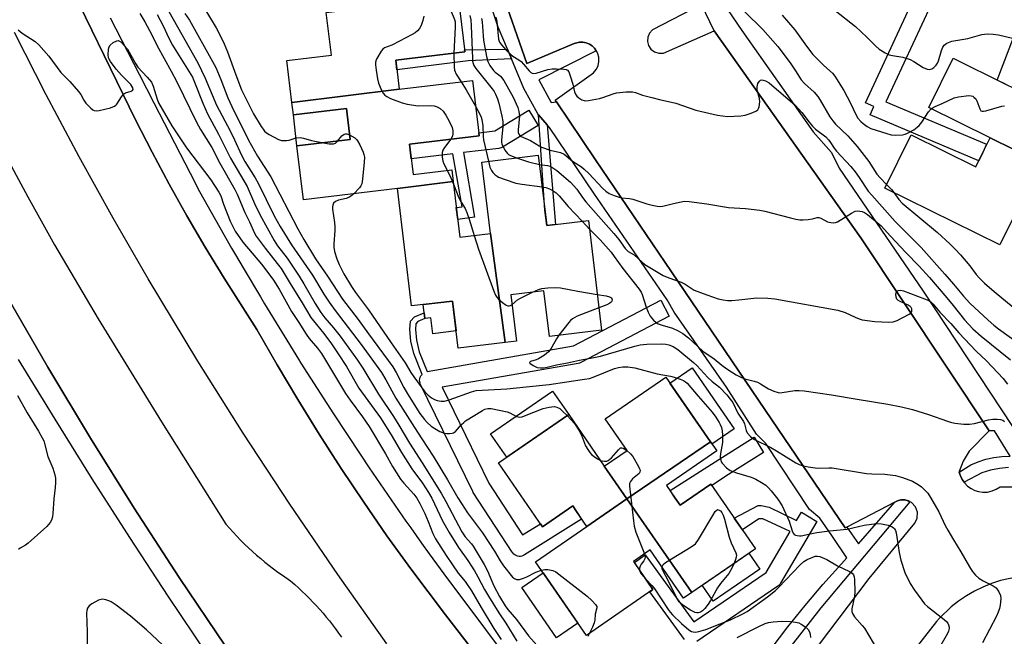
# Model space of a CAD drawing. Units: inches. Extents: x 1255766 to 1261766, y 537453 to 541453.
# Drawn here: x 1260063 to 1260390, y 538403 to 538608 of the extents above; entities that cross this region are included whole.
import ezdxf

# ---------------------------------------------------------------- set-up
doc = ezdxf.new("R2010")
doc.units = ezdxf.units.IN
doc.header["$MEASUREMENT"] = 0
for name, color, linetype in [('BLDG-Footprint', 5, 'Continuous'), ('CULTRL-Pad', 6, 'Continuous'), ('TRANS-Non Street Sidewalk', 7, 'Continuous'), ('TRANS-Parking Lot', 4, 'Continuous'), ('TRANS-Road', 130, 'Continuous'), ('TRANS-Street Sidewalk', 7, 'Continuous'), ('Undefined', 1, 'Continuous')]:
    doc.layers.add(name, color=color, linetype=linetype)

msp = doc.modelspace()

# ---------------------------------------------------------------- linework, layer by layer
at = {"layer": 'BLDG-Footprint'}
for points, elevation in [([(1260188.9, 538584.61), (1260153.19, 538580.16), (1260151.5, 538594.22), (1260166.33, 538596), (1260164.64, 538610.09), (1260208.53, 538615.36), (1260210.72, 538597.08), (1260187.74, 538594.32)], 472.23), ([(1260417.73, 538552.43), (1260385.38, 538568.42), (1260364.95, 538578.54), (1260373.07, 538594.94), (1260390.45, 538586.33), (1260393.22, 538584.96), (1260399.18, 538596.99), (1260431.81, 538580.83), (1260423.33, 538563.71), (1260408.05, 538571.28), (1260403.44, 538561.97), (1260418.71, 538554.41)], 459.92), ([(1260206.83, 538553.87), (1260188.29, 538551.54), (1260157.05, 538547.79), (1260154.89, 538565.75), (1260172.57, 538567.88), (1260171.33, 538578.2), (1260153.68, 538576.09), (1260153.19, 538580.16), (1260188.9, 538584.61), (1260213.22, 538587.53), (1260215.43, 538569.15), (1260192.32, 538566.38), (1260192.55, 538564.44), (1260193.53, 538556.28), (1260206.36, 538557.82)], 473.03), ([(1260385.38, 538568.42), (1260417.73, 538552.43), (1260410.32, 538537.47), (1260394.73, 538545.2), (1260388.59, 538532.8), (1260350.33, 538551.74), (1260359.09, 538569.42), (1260380.6, 538558.76), (1260382.97, 538563.54)], 461.43), ([(1260224.16, 538500.35), (1260219.25, 538536.63), (1260216.39, 538560.39), (1260235.12, 538562.64), (1260237.92, 538539.27), (1260251.79, 538540.94), (1260256.18, 538504.43), (1260238.85, 538502.35), (1260237.03, 538517.54), (1260225.99, 538516.22), (1260227.84, 538500.79)], 471.68), ([(1260219.25, 538536.63), (1260224.16, 538500.35), (1260208.52, 538498.47), (1260206.64, 538514.14), (1260192.98, 538512.5), (1260188.29, 538551.54), (1260206.83, 538553.87), (1260209.05, 538535.41)], 472.97), ([(1260292.37, 538467.28), (1260264.63, 538448.28), (1260257.08, 538459.2), (1260264.64, 538464.41), (1260257.41, 538474.9), (1260277.56, 538488.78)], 475.3), ([(1260257.08, 538459.2), (1260264.63, 538448.28), (1260251.28, 538439.14), (1260247.87, 538444.1), (1260246.59, 538445.96), (1260236.52, 538439.03), (1260221.88, 538460.28), (1260245.25, 538476.37)], 476.85), ([(1260286.17, 538417.15), (1260264.63, 538448.28), (1260292.37, 538467.28), (1260294.45, 538464.27), (1260277.76, 538452.78), (1260280.67, 538448.56), (1260282.28, 538446.21), (1260292.5, 538453.25), (1260307.32, 538431.73)], 475.54), ([(1260286.17, 538417.15), (1260283.45, 538415.28), (1260272.36, 538431.37), (1260266.78, 538427.52), (1260273.24, 538418.14), (1260251.11, 538402.89), (1260234.24, 538427.4), (1260251.28, 538439.14), (1260264.63, 538448.28)], 477.34)]:
    msp.add_lwpolyline(points, close=True, dxfattribs=dict(at, elevation=elevation))
at = {"layer": 'CULTRL-Pad'}
for points in [[(1260172.57, 538567.88), (1260154.89, 538565.75), (1260153.68, 538576.09), (1260171.33, 538578.2)], [(1260206.64, 538514.14), (1260207.83, 538504.22), (1260200.03, 538503.28), (1260199.4, 538508.53), (1260197.41, 538508.29), (1260197.17, 538510.25), (1260196.85, 538512.96)], [(1260300.32, 538471.67), (1260292.88, 538466.54), (1260292.37, 538467.28), (1260278.9, 538486.84), (1260286.34, 538491.96)], [(1260245.25, 538476.37), (1260224.63, 538462.17), (1260219.25, 538469.96), (1260239.88, 538484.17)], [(1260308.81, 538424.95), (1260293.31, 538414.27), (1260289.67, 538419.56), (1260305.17, 538430.24)], [(1260248.29, 538406.99), (1260241.15, 538402.08), (1260229.64, 538418.79), (1260236.78, 538423.71)]]:
    msp.add_lwpolyline(points, close=True, dxfattribs=at)
at = {"layer": 'TRANS-Non Street Sidewalk'}
for points in [[(1260226.18, 538594.71), (1260211.84, 538594.02), (1260188.12, 538591.09), (1260187.74, 538594.32), (1260210.72, 538597.08), (1260210.64, 538597.76), (1260224.85, 538597.89)], [(1260210.31, 538563.53), (1260213.89, 538542.07), (1260208.35, 538541.23), (1260207.87, 538545.22), (1260209.83, 538545.5), (1260206.75, 538563.1), (1260192.91, 538561.46), (1260192.55, 538564.44), (1260192.33, 538566.38), (1260215.43, 538569.15), (1260215.31, 538570.16), (1260220.65, 538570.79), (1260231.94, 538577.65), (1260235.05, 538572.53), (1260223.21, 538565.33), (1260222.77, 538565.11), (1260222.3, 538564.96), (1260222, 538564.91)], [(1260238.13, 538572.74), (1260240.84, 538539.62), (1260237.92, 538539.27), (1260237.32, 538544.34), (1260235.22, 538576.15)], [(1260248.37, 538493.38), (1260203.12, 538485.44), (1260218.65, 538453.57), (1260229.9, 538436.3), (1260235.83, 538440.04), (1260236.52, 538439.03), (1260246.59, 538445.96), (1260247.87, 538444.1), (1260249.47, 538441.56), (1260230.6, 538429.64), (1260230.17, 538429.42), (1260229.71, 538429.26), (1260229.22, 538429.19), (1260228.73, 538429.19), (1260228.25, 538429.28), (1260227.79, 538429.44), (1260227.36, 538429.67), (1260226.97, 538429.97), (1260226.64, 538430.33), (1260226.49, 538430.54), (1260213.52, 538450.45), (1260213.43, 538450.59), (1260213.34, 538450.77), (1260195.98, 538486.39), (1260195.81, 538486.84), (1260195.71, 538487.32), (1260195.68, 538487.81), (1260195.74, 538488.3), (1260195.88, 538488.77), (1260196.09, 538489.21), (1260196.37, 538489.61), (1260196.5, 538489.74), (1260193.73, 538496.66), (1260192.78, 538500.81), (1260192.36, 538504.65), (1260192.62, 538507.4), (1260194.02, 538508.85), (1260197.17, 538510.25), (1260197.41, 538508.29), (1260195.12, 538507.28), (1260194.43, 538506.56), (1260194.25, 538504.67), (1260194.64, 538501.12), (1260195.54, 538497.22), (1260198.16, 538490.66), (1260246.87, 538499.21), (1260275.87, 538514.43), (1260278.66, 538509.12), (1260249.24, 538493.68), (1260248.88, 538493.52)]]:
    msp.add_lwpolyline(points, close=True, dxfattribs=at)
msp.add_lwpolyline([(1260283.73, 538401.52), (1260272.17, 538417.4), (1260273.24, 538418.14), (1260267.07, 538427.11), (1260270.63, 538429.71), (1260286.86, 538407.41), (1260310.86, 538423.86), (1260318.87, 538437.49), (1260309.78, 538441.71), (1260308.42, 538441.72), (1260303.01, 538437.99), (1260300.31, 538441.91), (1260308.22, 538446.08), (1260309.29, 538446.07), (1260311.86, 538445.58), (1260321, 538441.12), (1260322.61, 538443.86), (1260327.79, 538440.82), (1260315.7, 538420.24), (1260315.41, 538419.84), (1260315.07, 538419.49), (1260314.81, 538419.29), (1260287.85, 538400.81)], dxfattribs=at)
at = {"layer": 'TRANS-Parking Lot'}
for points in [[(1260294.67, 538354.94, 0), (1260345.2, 538421.77, 0), (1260360.35, 538440.24, 0), (1260361.12, 538441.95, 0), (1260361.19, 538443.9, 0), (1260360.53, 538445.66, 0), (1260359.2, 538447.08, 0), (1260358.69, 538447.35, 0), (1260358.15, 538447.65, 0), (1260356.99, 538447.95, 0), (1260355.71, 538447.95, 0), (1260354.55, 538447.65, 0), (1260353.73, 538447.22, 0), (1260337.73, 538438.93, 0), (1260337.15, 538438.63, 0), (1260312.81, 538474.56, 0), (1260279.42, 538523.85, 0), (1260254.21, 538561.08, 0), (1260241.14, 538580.37, 0), (1260240.71, 538581, 0), (1260253.52, 538590.03, 0), (1260254.42, 538591.18, 0), (1260254.99, 538592.42, 0), (1260255.28, 538593.85, 0), (1260255.21, 538595.32, 0), (1260254.91, 538596.42, 0), (1260254.45, 538597.36, 0), (1260254.42, 538597.41, 0), (1260253.77, 538598.29, 0), (1260253.01, 538599.01, 0), (1260252.14, 538599.59, 0), (1260251.07, 538600.03, 0), (1260249.95, 538600.26, 0), (1260248.8, 538600.28, 0), (1260247.07, 538599.87, 0), (1260231.36, 538593.17, 0), (1260213.4, 538644.72, 0)], [(1260289.37, 538612.79, 0), (1260273.06, 538604.33, 0), (1260272.09, 538603.27, 0), (1260271.52, 538601.95, 0), (1260271.41, 538600.52, 0), (1260271.77, 538599.12, 0), (1260272.56, 538597.92, 0), (1260273.78, 538597.01, 0), (1260275.23, 538596.57, 0), (1260276.74, 538596.65, 0), (1260293.57, 538604.07, 0), (1260342.37, 538535.16, 0), (1260385.09, 538470.94, 0), (1260378.37, 538464.14, 0), (1260376.39, 538460.89, 0), (1260375.08, 538457.38, 0), (1260375.14, 538457.18, 0), (1260375.42, 538456.22, 0), (1260375.49, 538455.96, 0), (1260376.07, 538454.75, 0), (1260376.7, 538453.86, 0), (1260376.92, 538453.54, 0), (1260377.86, 538452.59, 0), (1260379.06, 538451.72, 0), (1260380.26, 538451.13, 0), (1260381.53, 538450.73, 0), (1260383, 538450.53, 0), (1260384.48, 538450.58, 0), (1260386.08, 538450.94, 0), (1260387.44, 538451.52, 0), (1260388.69, 538452.34, 0), (1260396.16, 538452.32, 0)], [(1260469.81, 538401.48, 0), (1260456.42, 538404.88, 0), (1260447.6, 538407.53, 0), (1260434.55, 538412.08, 0), (1260421.76, 538417.31, 0), (1260413.39, 538421.17, 0), (1260411.89, 538421.57, 0), (1260406.53, 538422.55, 0), (1260403.43, 538422.82, 0), (1260400.32, 538422.87, 0), (1260397.22, 538422.7, 0), (1260394.13, 538422.31, 0), (1260388.82, 538421.13, 0), (1260385.86, 538420.16, 0), (1260382.98, 538418.99, 0), (1260380.18, 538417.62, 0), (1260377.49, 538416.06, 0), (1260374.92, 538414.32, 0), (1260372.47, 538412.39, 0), (1260368.53, 538408.64, 0), (1260367.5, 538407.5, 0), (1260311.46, 538335.8, 0)]]:
    msp.add_polyline3d(points, dxfattribs=at)
at = {"layer": 'TRANS-Road'}
for points in [[(1260047.8, 538686.87), (1260067.93, 538642.88), (1260101.16, 538574.4), (1260106.69, 538563.67), (1260112.4, 538553.04), (1260118.3, 538542.51), (1260124.38, 538532.09), (1260130.64, 538521.77), (1260141.54, 538504.71), (1260148.25, 538492.96), (1260155.16, 538481.33), (1260162.27, 538469.82), (1260169.59, 538458.43), (1260177.1, 538447.18), (1260184.81, 538436.06), (1260192.71, 538425.07), (1260204.25, 538409.71), (1260246.19, 538355.5)], [(1260184.81, 538400.04), (1260168.47, 538423.14), (1260152.55, 538446.52), (1260137.03, 538470.17), (1260121.93, 538494.09), (1260105.37, 538521.5), (1260093.72, 538541.72), (1260082.42, 538562.13), (1260071.48, 538582.73), (1260060.9, 538603.52)], [(1260056.76, 538564.87), (1260065.38, 538548.8), (1260074.27, 538532.89), (1260088.82, 538508.17), (1260109.87, 538473.95), (1260131.2, 538439.89), (1260132.4, 538438.53), (1260133.63, 538437.19), (1260134.88, 538435.87), (1260136.15, 538434.57), (1260137.44, 538433.29), (1260138.76, 538432.04), (1260140.1, 538430.81), (1260141.45, 538429.61), (1260142.84, 538428.42), (1260144.24, 538427.26), (1260145.66, 538426.13), (1260147.09, 538425.02), (1260148.56, 538423.94), (1260150.03, 538422.88), (1260152.76, 538421.03), (1260154.2, 538419.79), (1260155.44, 538418.67), (1260156.66, 538417.53), (1260157.86, 538416.37), (1260159.05, 538415.19), (1260160.21, 538413.99), (1260161.35, 538412.77), (1260162.47, 538411.53), (1260163.6, 538410.28), (1260163.9, 538409.87), (1260164.58, 538408.94), (1260165.7, 538407.69), (1260166.73, 538406.37), (1260167.74, 538405.03), (1260168.72, 538403.68), (1260169.68, 538402.32)], [(1260131.1, 538399.32), (1260115.73, 538422.13), (1260100.76, 538445.21), (1260086.19, 538468.54), (1260072.04, 538492.12), (1260058.3, 538515.95)]]:
    msp.add_lwpolyline(points, dxfattribs=at)
at = {"layer": 'TRANS-Street Sidewalk'}
for points in [[(1260213.09, 538829.96), (1260231.26, 538781.62), (1260246.42, 538741.92), (1260247.89, 538738.47), (1260259.37, 538708.5), (1260283.55, 538645.34), (1260294.95, 538615.85), (1260302.83, 538604.2), (1260326.49, 538570.43), (1260332.66, 538563.57), (1260335.19, 538558.34), (1260363.13, 538517.37), (1260400.16, 538461.32)], [(1260391.44, 538458.76), (1260388.47, 538458.45), (1260385.54, 538457.87), (1260382.67, 538457.03), (1260376.7, 538453.86), (1260376.07, 538454.75), (1260375.49, 538455.96), (1260375.42, 538456.22), (1260375.14, 538457.18), (1260378.99, 538459.6), (1260381.45, 538460.69), (1260384.01, 538461.53), (1260386.64, 538462.12), (1260389.32, 538462.45), (1260392.01, 538462.52), (1260386.87, 538470.91), (1260385.09, 538470.94), (1260342.37, 538535.16), (1260293.57, 538604.07), (1260289.37, 538612.79), (1260289.42, 538612.82), (1260258.07, 538692.77), (1260207.93, 538826.45)], [(1260058.3, 538515.95), (1260072.04, 538492.12), (1260086.19, 538468.54), (1260100.76, 538445.21), (1260115.73, 538422.13), (1260131.1, 538399.32)], [(1260125.07, 538396.6), (1260112.1, 538415.94), (1260099.34, 538435.42), (1260086.79, 538455.03), (1260074.45, 538474.78), (1260062.33, 538494.66)]]:
    msp.add_lwpolyline(points, dxfattribs=at)
msp.add_lwpolyline([(1260298.35, 538456.39), (1260292.8, 538452.81), (1260292.5, 538453.25), (1260282.28, 538446.21), (1260280.67, 538448.56), (1260279.04, 538451.08), (1260295.12, 538461.44), (1260306.88, 538468.8), (1260310.06, 538463.72)], close=True, dxfattribs=at)
for points in [[(1260246.19, 538355.5, 0), (1260204.25, 538409.71, 0), (1260192.71, 538425.07, 0), (1260184.81, 538436.06, 0), (1260177.1, 538447.18, 0), (1260169.59, 538458.43, 0), (1260162.27, 538469.82, 0), (1260155.16, 538481.33, 0), (1260148.25, 538492.96, 0), (1260141.54, 538504.71, 0), (1260130.64, 538521.77, 0), (1260124.38, 538532.09, 0), (1260118.3, 538542.51, 0), (1260112.4, 538553.04, 0), (1260106.69, 538563.67, 0), (1260101.16, 538574.4, 0), (1260067.93, 538642.88, 0), (1260047.8, 538686.87, 0)], [(1260213.4, 538644.72, 0), (1260231.36, 538593.17, 0), (1260247.07, 538599.87, 0), (1260248.8, 538600.28, 0), (1260249.95, 538600.26, 0), (1260251.07, 538600.03, 0), (1260252.14, 538599.59, 0), (1260253.01, 538599.01, 0), (1260253.77, 538598.29, 0), (1260254.42, 538597.41, 0), (1260235.29, 538587.78, 0), (1260239.4, 538580.24, 0), (1260241.14, 538580.37, 0), (1260254.21, 538561.08, 0), (1260279.42, 538523.85, 0), (1260312.81, 538474.56, 0), (1260337.15, 538438.63, 0), (1260337.73, 538438.93, 0), (1260341.66, 538433.33, 0), (1260353.73, 538447.22, 0), (1260354.55, 538447.65, 0), (1260355.71, 538447.95, 0), (1260356.99, 538447.95, 0), (1260358.15, 538447.65, 0), (1260358.69, 538447.35, 0), (1260329.14, 538412.08, 0), (1260288.43, 538359.88, 0)], [(1260312.53, 538398.4, 0), (1260318.1, 538405.71, 0), (1260323.85, 538412.86, 0), (1260329.79, 538419.86, 0), (1260335.91, 538426.7, 0), (1260337.76, 538428.67, 0), (1260332.7, 538436.15, 0), (1260328.8, 538441.9, 0), (1260325.37, 538444.82, 0), (1260310.8, 538466.76, 0), (1260307.72, 538469.84, 0), (1260297.77, 538485.44, 0), (1260280.29, 538510.47, 0), (1260277.98, 538514.59, 0), (1260253.63, 538550.07, 0), (1260238.89, 538571.84, 0), (1260238.13, 538572.74, 0), (1260235.22, 538576.15, 0), (1260234.95, 538576.47, 0), (1260230.32, 538584.87, 0), (1260226.18, 538594.71, 0), (1260224.85, 538597.89, 0), (1260221.75, 538605.27, 0), (1260212.66, 538632.52, 0)], [(1260368.62, 538619.08, 0), (1260350.73, 538580.44, 0), (1260384.14, 538566.3, 0), (1260382.97, 538563.54, 0), (1260381.63, 538560.84, 0), (1260345.53, 538576.12, 0), (1260346.7, 538578.88, 0), (1260343.98, 538580.14, 0), (1260364.48, 538624.41, 0)], [(1260092.74, 538608.38, 0), (1260102.37, 538589.68, 0), (1260107.32, 538580.05, 0), (1260119.35, 538556.66, 0), (1260122.49, 538550.54, 0), (1260133.13, 538531.78, 0), (1260134.16, 538530.05, 0), (1260137.34, 538524.65, 0), (1260142.74, 538515.51, 0), (1260144.09, 538513.2, 0), (1260155.38, 538494.81, 0), (1260156.21, 538493.52, 0), (1260164.8, 538480.05, 0), (1260166.98, 538476.63, 0), (1260175.89, 538463.2, 0), (1260178.9, 538458.65, 0), (1260191.13, 538440.89, 0), (1260192.74, 538438.64, 0), (1260196.32, 538433.63, 0), (1260198.88, 538430.05, 0), (1260203.67, 538423.34, 0), (1260217.54, 538404.85, 0), (1260225.01, 538394.89, 0)], [(1260390.45, 538586.33, 0), (1260387.75, 538587.67, 0), (1260395.17, 538607.02, 0)]]:
    msp.add_polyline3d(points, dxfattribs=at)
at = {"layer": 'Undefined'}
msp.add_line((1260249.67, 538540.68, 470), (1260252.14, 538538.07, 470), dxfattribs=at)
for points, elevation in [([(1260122.93, 538613.52), (1260128, 538605), (1260129.12, 538602.93), (1260130.67, 538599.69), (1260131.81, 538597.03), (1260134.55, 538589.36), (1260136.46, 538584.37), (1260140.38, 538576.42), (1260142.93, 538572.21), (1260143.59, 538571.28), (1260144.13, 538570.67), (1260144.74, 538570.14), (1260145.69, 538569.51), (1260148.72, 538567.88), (1260149.79, 538567.58), (1260151.45, 538567.52), (1260152.29, 538567.69), (1260154.64, 538568.45), (1260155.96, 538568.52), (1260157.02, 538568.35), (1260159.71, 538567.6), (1260163.67, 538566.81)], 474), ([(1260204.28, 538614.85), (1260206.84, 538608.97), (1260207.25, 538607.86), (1260207.44, 538607.02), (1260207.49, 538605.3), (1260207.04, 538596.63)], 470), ([(1260102.66, 538609.86), (1260104.29, 538607.08), (1260106.62, 538602.68), (1260108.42, 538599.04), (1260113.08, 538590.58), (1260114.94, 538587.04), (1260121.46, 538573.71), (1260122.85, 538571.26), (1260126.59, 538565.25), (1260129.27, 538559.96), (1260134.26, 538551.26), (1260135.01, 538549.68), (1260137.55, 538543.6), (1260139.1, 538540.48), (1260140.76, 538536.72), (1260141.36, 538535.76), (1260144.28, 538531.7), (1260148.33, 538526.67), (1260149.58, 538524.99), (1260152.62, 538519.92), (1260156.65, 538513.51), (1260159.49, 538508.66), (1260160.34, 538507.53), (1260163.87, 538503.34), (1260166.32, 538499.95), (1260168.63, 538496.54), (1260171.32, 538492.37), (1260175.49, 538485.18), (1260182.68, 538475.27), (1260186.2, 538469.61), (1260189.67, 538463.75), (1260193.09, 538458.36), (1260196.59, 538453.51), (1260198.66, 538450.4), (1260199.72, 538448.54), (1260203.31, 538441.05), (1260205.47, 538437.09), (1260208.57, 538432.08), (1260211.66, 538427.83), (1260213.93, 538424.36), (1260215.08, 538422.42), (1260217.26, 538418.2), (1260218.56, 538415.95), (1260221.96, 538410.41), (1260224.33, 538406.95), (1260227.95, 538400.93)], 482), ([(1260108.37, 538609.49), (1260110.44, 538605.76), (1260112.23, 538601.65), (1260113.46, 538599.26), (1260120.09, 538588.6), (1260120.83, 538587), (1260123.57, 538580.02), (1260125.14, 538576.39), (1260128.77, 538569.62), (1260132.74, 538561.65), (1260138.33, 538552.27), (1260140.74, 538546.63), (1260142.63, 538542.71), (1260147.28, 538534.31), (1260148.4, 538532.54), (1260151.6, 538528.38), (1260155.62, 538522.36), (1260157.15, 538519.87), (1260160.92, 538513.28), (1260162.81, 538510.31), (1260164.13, 538508.53), (1260167.03, 538505.23), (1260169.21, 538502.48), (1260174.97, 538494.44), (1260176.77, 538491.79), (1260182.02, 538483.2), (1260186.98, 538475.77), (1260188.76, 538472.87), (1260192.27, 538466.83), (1260196.53, 538460.27), (1260202.83, 538450.17), (1260204.37, 538447.45), (1260209.71, 538437.33), (1260210.87, 538435.67), (1260212.9, 538433.3), (1260213.42, 538432.59), (1260217.11, 538426.44), (1260218.21, 538424.41), (1260219.65, 538420.89), (1260220.38, 538419.36), (1260222.23, 538415.88), (1260224.13, 538412.69), (1260225.04, 538411.48), (1260227.85, 538408.15), (1260231.91, 538402.78), (1260235.6, 538398.56)], 480), ([(1260112.28, 538610.44), (1260121.97, 538593.38), (1260124.39, 538588.3), (1260128.07, 538579.34), (1260132.71, 538570.76), (1260134.13, 538567.82), (1260136.39, 538562.71), (1260137.57, 538560.55), (1260140.96, 538555.17), (1260141.99, 538553.38), (1260147.27, 538542.47), (1260149.24, 538538.97), (1260153.05, 538532.85), (1260160.01, 538522.7), (1260163.87, 538516.39), (1260165.63, 538513.71), (1260167.54, 538511.03), (1260176.21, 538499.63), (1260182.96, 538490.41), (1260184.41, 538487.97), (1260187.76, 538481.8), (1260193.94, 538472.05), (1260196.43, 538468.31), (1260200.12, 538462.52), (1260204.96, 538454.69), (1260208.37, 538448.68), (1260209.55, 538446.73), (1260211.57, 538443.72), (1260216.58, 538437), (1260220.55, 538430.88), (1260222.42, 538427.68), (1260223.51, 538426.02), (1260226.56, 538422.31), (1260227.18, 538421.77), (1260227.89, 538421.45), (1260228.39, 538421.44), (1260228.92, 538421.52), (1260230.26, 538421.95), (1260231.33, 538422.43), (1260234.27, 538423.97), (1260236.15, 538424.63)], 478), ([(1260117.63, 538609.77), (1260119.11, 538607.64), (1260126.8, 538593.89), (1260127.85, 538591.86), (1260129.59, 538587.88), (1260131.92, 538581.78), (1260133.17, 538578.9), (1260138.8, 538567.67), (1260141.8, 538562.37), (1260146.18, 538555.48), (1260155.14, 538538.12), (1260157.17, 538534.58), (1260161.02, 538528.2), (1260161.99, 538526.71), (1260165.05, 538522.39), (1260169.99, 538514.78), (1260175.22, 538508.02), (1260178.65, 538503.19), (1260186.77, 538492.2), (1260187.9, 538490.37), (1260190.44, 538485.42), (1260191.65, 538483.23), (1260195.69, 538476.74), (1260197.26, 538474.76), (1260198.2, 538473.7), (1260199.49, 538472.52), (1260200.68, 538471.69), (1260202.41, 538470.68), (1260203.84, 538470.15), (1260204.71, 538470.06), (1260205.59, 538470.08), (1260206.45, 538470.18), (1260206.98, 538470.32), (1260207.63, 538470.74), (1260209.55, 538473.01), (1260210.33, 538473.77), (1260210.96, 538474.25), (1260216.54, 538477.77), (1260217.32, 538478.13), (1260218.36, 538478.37), (1260219.43, 538478.34), (1260224.76, 538477.32), (1260225.7, 538476.97), (1260227.88, 538475.7), (1260228.39, 538475.56), (1260228.93, 538475.53), (1260229.74, 538475.65), (1260230.56, 538475.91), (1260236.8, 538478.35), (1260238.8, 538478.83), (1260240.5, 538479.03), (1260241.29, 538478.87), (1260242.24, 538478.35), (1260243.34, 538477.41), (1260244.75, 538476.03)], 476), ([(1260197.1, 538608.87), (1260196.79, 538607.43), (1260196.14, 538605.85), (1260195.59, 538604.85), (1260194.94, 538604.04), (1260194.16, 538603.37), (1260193.16, 538602.77), (1260188.94, 538600.63), (1260186.44, 538599.25), (1260184.04, 538598.38), (1260183.43, 538597.94), (1260182.92, 538597.3), (1260181.42, 538594.85), (1260181.09, 538594.09), (1260180.98, 538593.55), (1260180.99, 538592.71), (1260181.22, 538590.97), (1260181.68, 538588.07), (1260182.03, 538586.67), (1260182.87, 538584.54), (1260183.54, 538583.3), (1260184.09, 538582.69), (1260184.74, 538582.17), (1260185.99, 538581.49), (1260189.86, 538580.12), (1260191.53, 538579.69), (1260195.15, 538579.14), (1260199.29, 538579.17), (1260200.46, 538579.1), (1260201.53, 538578.79), (1260202.49, 538578.24), (1260203.45, 538577.3), (1260204.44, 538575.99), (1260205.53, 538573.94), (1260206.5, 538571.83), (1260206.75, 538570.78), (1260206.76, 538569.77), (1260206.59, 538569.03), (1260206.04, 538568.03)], 472), ([(1260212.41, 538609.12), (1260212.66, 538607.68), (1260212.8, 538605.7), (1260213.21, 538594.88), (1260213.29, 538594), (1260213.45, 538593.22), (1260213.75, 538592.53), (1260214.4, 538591.54), (1260219.84, 538584.77), (1260220.44, 538583.89), (1260220.94, 538582.93), (1260221.58, 538581.37), (1260222.01, 538579.98), (1260223.01, 538575.62), (1260223.3, 538573.86), (1260223.39, 538572.1), (1260222.85, 538567.79), (1260222.9, 538566.94), (1260223.03, 538566.45), (1260224.05, 538564.33), (1260224.87, 538563.23), (1260225.25, 538562.9), (1260225.89, 538562.51), (1260227.87, 538561.77)], 468), ([(1260220.97, 538608.62), (1260221.3, 538607.2), (1260221.88, 538601.29), (1260222.21, 538600.29), (1260222.88, 538599.35), (1260224.5, 538597.61), (1260225.98, 538596.15), (1260226.68, 538595.64), (1260228.65, 538594.43), (1260229.46, 538593.79), (1260230.24, 538592.96), (1260232.06, 538590.77), (1260232.66, 538590.22), (1260233.11, 538589.98), (1260233.61, 538589.86), (1260234.41, 538589.94), (1260238.28, 538591.14), (1260239.7, 538591.43), (1260241.19, 538591.45), (1260243.58, 538591.33), (1260244.39, 538591.18), (1260244.84, 538590.96), (1260245.28, 538590.37), (1260245.77, 538589.08), (1260246.58, 538586.3), (1260247.16, 538583.72), (1260247.45, 538582.92), (1260247.94, 538582.26), (1260248.61, 538581.72), (1260249.6, 538581.13), (1260250.39, 538580.84), (1260250.93, 538580.79), (1260251.78, 538580.86), (1260255.5, 538581.55), (1260256.63, 538581.89), (1260260, 538583.12), (1260261.14, 538583.41), (1260264.37, 538583.7), (1260266.42, 538583.72), (1260267.44, 538583.49), (1260269.77, 538582.65), (1260272.86, 538581.82), (1260275.39, 538581.18), (1260280.92, 538579.95), (1260287.56, 538577.67), (1260294.74, 538576.01), (1260296.43, 538575.71), (1260298.06, 538575.58), (1260302.51, 538575.71), (1260303.96, 538575.96), (1260305.91, 538576.63), (1260307.5, 538577.31), (1260308.12, 538577.79), (1260308.37, 538578.24), (1260308.54, 538578.76), (1260308.76, 538580.46), (1260308.65, 538581.57), (1260307.96, 538584.26), (1260307.95, 538585.41), (1260308.17, 538586.51), (1260308.7, 538587.31), (1260309.04, 538587.58), (1260309.46, 538587.7), (1260309.93, 538587.66), (1260310.68, 538587.43), (1260311.91, 538586.79), (1260320.55, 538579.34), (1260322.8, 538576.87), (1260325.23, 538573.61), (1260326.33, 538572.34), (1260327.35, 538571.38), (1260330.7, 538568.72), (1260331.63, 538567.82), (1260332.13, 538567.21), (1260333.52, 538565.02), (1260334.3, 538563.98), (1260339.01, 538558.88), (1260340.51, 538557.1), (1260341.82, 538555.28), (1260344.88, 538550.73), (1260346, 538549.34), (1260353.86, 538540.57), (1260362.4, 538531.95), (1260370.36, 538523.11), (1260373.26, 538519.74), (1260376.53, 538515.76), (1260378.69, 538513.43), (1260384.69, 538507.76), (1260386.57, 538506.08), (1260388.13, 538504.89), (1260395.21, 538499.84)], 464), ([(1260303.85, 538610.42), (1260309.79, 538604.48), (1260314.75, 538598.85), (1260318.9, 538593.37), (1260320.7, 538590.72), (1260322.59, 538587.71), (1260323.69, 538586.55), (1260326.88, 538583.67), (1260328.13, 538582.16), (1260328.91, 538580.98), (1260332.1, 538575.48), (1260333.03, 538574.08), (1260334.02, 538572.97), (1260338.05, 538569.06), (1260341.18, 538565.58), (1260345.05, 538560.55), (1260347.7, 538556.37), (1260348.8, 538555.1), (1260350.93, 538552.95)], 462), ([(1260316.21, 538609.29), (1260320.47, 538604.4), (1260324.36, 538598.96), (1260326.47, 538596.18), (1260330.14, 538592.49), (1260332.95, 538590), (1260333.78, 538589.01), (1260336.71, 538584.22), (1260338.92, 538580.02), (1260340.68, 538576.25), (1260341.43, 538575.01), (1260342.34, 538573.91), (1260343.16, 538573.16), (1260344.5, 538572.23), (1260345.75, 538571.6), (1260351.07, 538569.87), (1260352.49, 538569.49), (1260353.94, 538569.35), (1260356.26, 538569.42), (1260357.1, 538569.62), (1260357.9, 538569.97), (1260359.98, 538571.13), (1260361.17, 538571.98), (1260361.77, 538572.57), (1260362.68, 538573.68), (1260364.94, 538577.07), (1260365.83, 538578.11)], 460), ([(1260333.87, 538610.82), (1260340.61, 538605.48), (1260344.37, 538601.99), (1260347.36, 538598.91), (1260348.47, 538597.99), (1260350.48, 538596.73), (1260351.8, 538596.09), (1260352.92, 538595.83), (1260356.4, 538595.31), (1260358.79, 538594.5), (1260360.03, 538593.85), (1260363.16, 538591.87), (1260364.47, 538591.32), (1260365.25, 538591.23), (1260365.96, 538591.41), (1260366.65, 538591.84), (1260367.45, 538592.61), (1260367.89, 538593.29), (1260368.24, 538594.06), (1260369.23, 538597.54), (1260369.63, 538598.64), (1260370.11, 538599.3), (1260371.03, 538599.92), (1260372.63, 538600.57), (1260378.01, 538601.52), (1260382.63, 538602.79), (1260384.36, 538603), (1260386.38, 538602.91), (1260388.12, 538602.66), (1260392.8, 538601.65)], 458), ([(1260216.3, 538608.1), (1260216.46, 538607.01), (1260216.76, 538602.37), (1260216.93, 538600.93), (1260217.89, 538595.49), (1260218.32, 538593.81), (1260219.01, 538592.53), (1260220.19, 538590.86), (1260220.75, 538590.31), (1260221.99, 538589.43), (1260222.53, 538588.95), (1260223.65, 538587.5), (1260226.78, 538581.92), (1260228.32, 538578.54), (1260228.69, 538577.19), (1260228.84, 538575.81), (1260228.4, 538571.06), (1260228.45, 538570.21), (1260228.61, 538569.71), (1260228.99, 538569.24), (1260229.43, 538568.94), (1260232.57, 538567.56), (1260235.37, 538565.8), (1260236.22, 538565.35), (1260239.12, 538564.39), (1260242.55, 538563.53), (1260243.72, 538562.96), (1260246.56, 538560.69), (1260249.46, 538558.74), (1260250.44, 538557.98), (1260251.89, 538556.59), (1260256.51, 538551.67), (1260257.57, 538550.73), (1260258.73, 538549.97), (1260260.36, 538549.27), (1260262.03, 538548.69), (1260262.88, 538548.52), (1260265.43, 538548.24), (1260266.56, 538548.03), (1260271.23, 538546.46), (1260272.96, 538546.01), (1260274.71, 538545.66), (1260275.89, 538545.58), (1260277, 538545.78), (1260280.06, 538546.6), (1260282.65, 538547.17), (1260283.8, 538547.32), (1260285.27, 538547.25), (1260291.17, 538546.53), (1260298.38, 538545.29), (1260304, 538544.96), (1260308.75, 538544.41), (1260310.47, 538544.03), (1260319, 538541.8), (1260320.74, 538541.4), (1260322.08, 538541.19), (1260323.18, 538541.12), (1260324.89, 538541.25), (1260326.29, 538541.48), (1260327.84, 538541.9), (1260328.41, 538541.92), (1260329.13, 538541.69), (1260331.29, 538540.54), (1260332.37, 538540.23), (1260333.18, 538540.13), (1260333.95, 538540.22), (1260334.66, 538540.53), (1260339.24, 538543.4), (1260340.51, 538544.02), (1260341.28, 538544.14), (1260342.07, 538544.09), (1260342.85, 538543.94), (1260343.6, 538543.63), (1260344.56, 538542.95), (1260349.12, 538539.2), (1260352.24, 538535.74), (1260357.34, 538530.31), (1260361.84, 538525.73), (1260365.21, 538521.98), (1260371, 538515.2), (1260373.08, 538512.7), (1260376.87, 538507.86), (1260379.66, 538504.86), (1260382.37, 538502.44), (1260392.17, 538494.54)], 466), ([(1260062.19, 538604.34), (1260063.49, 538603.22), (1260067.77, 538600.55), (1260069.05, 538599.36), (1260072.37, 538595.61), (1260076.39, 538590.16), (1260079.32, 538587.22), (1260082.25, 538583.82), (1260082.96, 538582.87), (1260084.02, 538580.94), (1260084.68, 538580.02), (1260086.36, 538578.34), (1260087.02, 538577.8), (1260087.49, 538577.52), (1260088.26, 538577.38), (1260089.1, 538577.49), (1260092.84, 538578.44), (1260094.18, 538578.94), (1260094.61, 538579.27), (1260094.97, 538579.68), (1260096.5, 538582.12), (1260097.2, 538582.97), (1260097.89, 538583.38), (1260099.77, 538583.96), (1260100.19, 538584.2), (1260100.44, 538584.5), (1260100.34, 538585.09), (1260099.63, 538586.2), (1260096.55, 538589.32), (1260094.77, 538591.33), (1260092.86, 538593.87), (1260092.43, 538594.59), (1260092.23, 538595.09), (1260092.1, 538596.22), (1260092.19, 538597.68), (1260092.35, 538598.52), (1260092.71, 538599.24), (1260093.76, 538600.15), (1260094.96, 538600.77), (1260095.42, 538600.82), (1260095.65, 538600.77), (1260096.31, 538600.34), (1260097.56, 538599.08), (1260098.49, 538597.91), (1260101.14, 538593.18), (1260101.91, 538591.98), (1260105.05, 538588.65), (1260106.46, 538586.92), (1260107.05, 538585.65), (1260108.39, 538581.35), (1260108.86, 538580.08), (1260113.22, 538572.42), (1260118.2, 538565.13), (1260126.21, 538554.47), (1260128.9, 538550.36), (1260129.52, 538549.14), (1260130.45, 538546.39), (1260132.65, 538540.76), (1260133.51, 538538.93), (1260134.38, 538537.41), (1260136.92, 538533.77), (1260143.09, 538526.41), (1260145.58, 538523.19), (1260147.05, 538521.12), (1260148.92, 538518.1), (1260153.05, 538510.65), (1260155.51, 538506.95), (1260157.89, 538503.11), (1260158.89, 538501.7), (1260161.67, 538498.46), (1260163.06, 538496.68), (1260170.99, 538483.42), (1260172.56, 538481.14), (1260176.72, 538475.59), (1260178.93, 538472.45), (1260184.28, 538463.34), (1260186.6, 538459.14), (1260189.34, 538454.85), (1260190.37, 538453.5), (1260193.77, 538449.89), (1260194.73, 538448.6), (1260195.72, 538446.83), (1260197.4, 538443.42), (1260198.54, 538440.78), (1260200.01, 538436.83), (1260200.93, 538435.02), (1260204.48, 538429.47), (1260206.61, 538426.32), (1260208.54, 538423.64), (1260210.78, 538420.82), (1260212.95, 538417.71), (1260216.09, 538412.14), (1260220.36, 538405.21), (1260222.74, 538401.54)], 484), ([(1260207.04, 538596.63), (1260207.12, 538592.01), (1260207.27, 538590.97), (1260207.85, 538589.68), (1260209.48, 538587.08)], 470), ([(1260209.48, 538587.08), (1260211.15, 538584.37), (1260214.24, 538579.02)], 470), ([(1260365.83, 538578.11), (1260366.39, 538578.52), (1260367.08, 538578.89), (1260369.48, 538579.88), (1260373.44, 538581.76), (1260374.83, 538582.09), (1260378.28, 538582.49), (1260379.09, 538582.44), (1260379.58, 538582.28), (1260380.02, 538581.99), (1260380.58, 538581.43), (1260380.97, 538580.77), (1260381.94, 538578.04), (1260382.34, 538577.46), (1260382.71, 538577.27), (1260383.18, 538577.26), (1260383.98, 538577.42), (1260389.3, 538578.96), (1260390.12, 538579.09)], 460), ([(1260214.24, 538579.02), (1260215.85, 538576.15), (1260216.17, 538575.36), (1260216.38, 538574.58), (1260216.71, 538572.41), (1260216.82, 538568.93), (1260216.94, 538567.78), (1260218.55, 538560.65)], 470), ([(1260168.38, 538567.37), (1260169.79, 538569.08), (1260170.58, 538569.68), (1260171.01, 538569.82), (1260171.41, 538569.8), (1260172.38, 538569.43)], 474), ([(1260172.38, 538569.43), (1260174.09, 538568.39), (1260174.71, 538567.84), (1260175.05, 538567.39), (1260175.74, 538566.11), (1260176.85, 538563.71), (1260177.16, 538562.9), (1260177.33, 538562.06), (1260177.25, 538560.3), (1260176.66, 538554.64), (1260176.42, 538553.17), (1260176.16, 538552.45), (1260175.72, 538551.77), (1260173.77, 538549.8)], 474), ([(1260163.67, 538566.81), (1260165.6, 538566.48), (1260166.98, 538566.45), (1260167.68, 538566.69), (1260168.38, 538567.37)], 474), ([(1260206.04, 538568.03), (1260203.93, 538565.28), (1260203.39, 538564.3), (1260203.16, 538563.51), (1260203.18, 538562.08), (1260203.44, 538560.65), (1260203.75, 538559.82), (1260204.82, 538557.64)], 472), ([(1260218.55, 538560.65), (1260219.04, 538558.7), (1260219.57, 538557.59), (1260220.06, 538556.96), (1260220.82, 538556.18), (1260221.45, 538555.69), (1260221.95, 538555.41), (1260224.11, 538554.58), (1260227.69, 538553.4), (1260229.71, 538553.06), (1260236.37, 538552.19)], 470), ([(1260227.87, 538561.77), (1260231.9, 538560.47), (1260235.49, 538559.57)], 468), ([(1260235.49, 538559.57), (1260238.18, 538559.24), (1260238.93, 538559.01), (1260239.66, 538558.65), (1260241.29, 538557.55), (1260245.81, 538553.69), (1260247.91, 538551.41), (1260249.81, 538548.6), (1260250.96, 538547.11), (1260260.27, 538536.58), (1260261.86, 538534.59), (1260264.03, 538531.57), (1260264.98, 538530.58), (1260267.05, 538529.47), (1260269.63, 538527.06), (1260270.58, 538526.34), (1260276.71, 538522.61), (1260278.5, 538521.81), (1260282.68, 538520.39), (1260283.92, 538519.71), (1260286.99, 538517.81), (1260291.13, 538516.18), (1260294.97, 538514.92), (1260296.61, 538514.54), (1260298, 538514.33), (1260299.47, 538514.33), (1260301.84, 538514.49), (1260307.77, 538515.17), (1260311.51, 538515.07), (1260313.82, 538514.88), (1260334.71, 538511.14), (1260337.22, 538510.29), (1260340.47, 538508.75), (1260341.79, 538508.23), (1260342.88, 538507.92), (1260347.07, 538507.35), (1260351.69, 538507.07), (1260353.19, 538507.17), (1260354.51, 538507.62), (1260358.47, 538509.72), (1260359.09, 538510.23), (1260359.33, 538510.65), (1260359.4, 538511.11), (1260359.34, 538511.59), (1260359.16, 538512.02), (1260358.81, 538512.36), (1260358.1, 538512.77), (1260355.42, 538513.96), (1260354.71, 538514.42), (1260354.38, 538514.78), (1260354.09, 538515.44), (1260354.03, 538516.41), (1260354.14, 538516.85), (1260354.34, 538517.23), (1260354.84, 538517.64), (1260355.54, 538517.77), (1260356.58, 538517.55), (1260363.61, 538514.9), (1260364.96, 538514.3), (1260365.64, 538513.84), (1260366.42, 538513.12), (1260368.64, 538510.45), (1260372.29, 538506.64), (1260374.95, 538503.53), (1260380.77, 538497.5), (1260384.2, 538494.29), (1260389.68, 538488.41), (1260391.21, 538486.43)], 468), ([(1260204.82, 538557.64), (1260206.09, 538555.08), (1260206.93, 538553.03)], 472), ([(1260206.93, 538553.03), (1260208.71, 538548.53), (1260209.5, 538547.07), (1260210.79, 538544.97), (1260211.4, 538543.65), (1260212.19, 538541.39), (1260213.79, 538535.97)], 472), ([(1260350.93, 538552.95), (1260352.56, 538551.24), (1260353.33, 538550.26)], 462), ([(1260173.77, 538549.8), (1260172.82, 538549), (1260172.09, 538548.58), (1260171.28, 538548.3), (1260168.72, 538547.67), (1260167.67, 538547.27), (1260167.03, 538546.68), (1260166.76, 538546.02), (1260166.69, 538545.53), (1260166.72, 538544.66), (1260167.37, 538540.25), (1260167.51, 538538.78), (1260167.48, 538537.61), (1260167.12, 538533.21), (1260167.12, 538532.05), (1260167.4, 538530.63), (1260168.16, 538528.13), (1260168.96, 538526.32), (1260170.52, 538523.23), (1260173.01, 538519.03), (1260174.34, 538516.95), (1260178.7, 538511.22), (1260186.18, 538500.19), (1260190.84, 538493.54), (1260192.8, 538490.35), (1260193.76, 538488.93), (1260197.43, 538483.96), (1260198.53, 538482.77), (1260199.61, 538481.9), (1260200.64, 538481.34), (1260201.46, 538481.06), (1260202.88, 538480.83), (1260203.93, 538480.85), (1260205.48, 538481.24), (1260212.91, 538483.92), (1260214.52, 538484.34), (1260224.64, 538484.93), (1260231.11, 538485.64), (1260238.78, 538486.34), (1260250.51, 538488.09), (1260252.14, 538488.41), (1260253.39, 538488.82), (1260260.5, 538491.69), (1260261.77, 538492.03), (1260263.19, 538492.21), (1260264.91, 538492.26), (1260267.2, 538491.95), (1260274.62, 538489.92), (1260279.14, 538489.11), (1260280.27, 538488.83), (1260282.27, 538488.19), (1260283.37, 538487.75), (1260284.07, 538487.31), (1260284.69, 538486.77), (1260288.27, 538482.45), (1260292.92, 538477.13), (1260294.16, 538475.51), (1260295.29, 538473.75), (1260295.65, 538473.01), (1260296.01, 538472.01), (1260296.25, 538470.91), (1260296.43, 538469.52), (1260296.43, 538467.06), (1260295.75, 538463.38), (1260295.66, 538462.24), (1260295.79, 538461.14), (1260296, 538460.63), (1260296.32, 538460.17), (1260297.76, 538458.67), (1260298.93, 538457.8), (1260301.07, 538456.93), (1260305.88, 538455.49), (1260307.47, 538454.88), (1260309.4, 538453.8), (1260310.75, 538452.83), (1260311.73, 538452.02), (1260312.61, 538451.01), (1260314.75, 538448.2), (1260316.25, 538446.02), (1260318.6, 538440.87), (1260319.54, 538437.65), (1260319.92, 538436.9), (1260320.26, 538436.51), (1260320.68, 538436.27), (1260321.17, 538436.12), (1260321.95, 538436.03), (1260322.5, 538436.05), (1260326.07, 538436.83), (1260327.79, 538437.11), (1260332.02, 538437.64), (1260337.85, 538438.21), (1260343.47, 538439.53), (1260347.6, 538440.07), (1260349.31, 538440), (1260351.52, 538439.57), (1260352.84, 538439.01), (1260353.29, 538438.7), (1260353.61, 538438.37), (1260353.92, 538437.8), (1260354.13, 538437), (1260355.15, 538430.42), (1260355.7, 538427.9), (1260357.03, 538423.83), (1260358.83, 538420.16), (1260360.24, 538417.92), (1260362.63, 538414.56), (1260363.55, 538413.42), (1260364.58, 538412.48), (1260370.14, 538408.16), (1260371.01, 538407.38), (1260371.35, 538406.93), (1260371.57, 538406.45), (1260371.73, 538405.66), (1260371.74, 538405.13), (1260371.56, 538404.31), (1260371.19, 538403.51), (1260367.78, 538397.52)], 474), ([(1260236.37, 538552.19), (1260237.59, 538551.91), (1260238.89, 538551.42), (1260240.13, 538550.8), (1260241.07, 538550.14), (1260242.05, 538549.15), (1260245.02, 538545.65), (1260249.67, 538540.68)], 470), ([(1260353.33, 538550.26), (1260355, 538547.89), (1260356.15, 538546.65), (1260367.86, 538536.97), (1260372.03, 538533.18), (1260373.79, 538531.41), (1260375.54, 538529.49), (1260378.59, 538525.9), (1260380.76, 538522.99), (1260381.84, 538521.73), (1260383.48, 538520.13), (1260386.72, 538517.28), (1260393.01, 538512.11)], 462), ([(1260252.14, 538538.07), (1260255.76, 538534.45), (1260259.32, 538530.37), (1260260.39, 538529.01), (1260263.26, 538525.01), (1260268.73, 538518.06), (1260269.3, 538517.14), (1260269.64, 538516.37), (1260270.97, 538512.09), (1260271.62, 538510.43), (1260272.3, 538509.12), (1260273.44, 538507.76), (1260274.33, 538507), (1260275.04, 538506.61), (1260276.31, 538506.13), (1260279.8, 538505.1), (1260281.67, 538504.24), (1260283.22, 538503.39), (1260285.11, 538501.85), (1260289.86, 538497.48), (1260293.67, 538494.88), (1260296.17, 538492.82), (1260297.81, 538491.6), (1260300.98, 538489.55), (1260302.5, 538488.76), (1260303.82, 538488.25), (1260306.96, 538487.46), (1260308.04, 538487.11), (1260308.99, 538486.61), (1260311.63, 538484.9), (1260313.49, 538484.1), (1260314.85, 538483.68), (1260315.4, 538483.62), (1260316.24, 538483.67), (1260320.49, 538484.39), (1260321.89, 538484.38), (1260323.58, 538484.23), (1260332.67, 538482.91), (1260341.12, 538481.44), (1260351.37, 538479.78), (1260355.95, 538478.89), (1260359.6, 538478), (1260364.93, 538476.41), (1260371.18, 538474.13), (1260372.24, 538473.81), (1260373.68, 538473.53), (1260376.6, 538473.12), (1260378.56, 538473.17), (1260380.24, 538473.41), (1260384.83, 538474.61), (1260386.34, 538474.8), (1260387.77, 538474.8), (1260388.88, 538474.69), (1260389.61, 538474.45), (1260390.16, 538474.05)], 470), ([(1260213.79, 538535.97), (1260215.21, 538531.43), (1260220.34, 538517.43), (1260220.92, 538516.06), (1260221.34, 538515.41), (1260221.9, 538514.77), (1260223.28, 538513.61), (1260224.47, 538512.77), (1260224.96, 538512.55), (1260225.45, 538512.5), (1260225.92, 538512.64), (1260226.38, 538512.92)], 472), ([(1260226.38, 538512.92), (1260228.26, 538514.51), (1260228.96, 538515.01), (1260233.2, 538517.08)], 472), ([(1260233.2, 538517.08), (1260235.16, 538517.97), (1260236.27, 538518.32), (1260238.26, 538518.56), (1260240.86, 538518.68), (1260242.57, 538518.49), (1260248.25, 538517.44), (1260254.74, 538516.36)], 472), ([(1260254.74, 538516.36), (1260257.74, 538515.86), (1260258.86, 538515.56), (1260259.44, 538515.18), (1260259.69, 538514.59), (1260259.62, 538514.13), (1260259.51, 538513.92), (1260258.93, 538513.38), (1260257.88, 538512.86), (1260255.28, 538511.86)], 472), ([(1260255.28, 538511.86), (1260248.05, 538509.07), (1260247.24, 538508.71), (1260246.49, 538508.27), (1260245.85, 538507.68), (1260245.28, 538507), (1260242, 538502.73)], 472), ([(1260242, 538502.73), (1260241.19, 538501.52), (1260239.69, 538498.76), (1260239.06, 538497.85), (1260238.53, 538497.22), (1260237.19, 538496.16), (1260235.24, 538494.93), (1260234.47, 538494.61), (1260232.53, 538494.03), (1260232.23, 538493.7), (1260232.37, 538493.43), (1260233.44, 538492.71), (1260234.79, 538492.08), (1260235.84, 538491.86), (1260236.89, 538491.86), (1260238.04, 538492.09), (1260241.17, 538492.93), (1260244.81, 538493.55), (1260248.84, 538494.46), (1260253.09, 538495.22), (1260255.79, 538495.8), (1260267.27, 538499.12), (1260268.98, 538499.53), (1260271.25, 538499.77), (1260276.05, 538499.91), (1260277.49, 538499.83), (1260278.54, 538499.61), (1260279.95, 538498.98), (1260281.53, 538497.98), (1260286.78, 538493.73), (1260287.83, 538492.74), (1260291.55, 538488.68), (1260292.98, 538487.36), (1260295.36, 538485.46), (1260297.81, 538482.9), (1260298.95, 538481.54), (1260299.8, 538480.34), (1260301.54, 538476.83), (1260303.33, 538474.07), (1260303.66, 538473.28), (1260304.24, 538471.08), (1260304.59, 538470.33), (1260305.67, 538469.07), (1260306.31, 538468.51), (1260307.01, 538468.04), (1260312.41, 538465.36), (1260314.36, 538464.25), (1260320.82, 538460.33), (1260321.85, 538459.79), (1260322.93, 538459.41), (1260324.89, 538458.98), (1260327.15, 538458.59), (1260328.01, 538458.55), (1260331.77, 538458.69), (1260332.91, 538458.65), (1260344.29, 538456.76), (1260346.03, 538456.63), (1260350.35, 538456.5), (1260353.95, 538456.06), (1260356.2, 538455.44), (1260359.53, 538454.24), (1260361.49, 538453.15), (1260362.6, 538452.27), (1260364.63, 538450.2), (1260365.61, 538448.77), (1260368.38, 538443.97), (1260370.48, 538439.47), (1260371.29, 538437.92), (1260373.21, 538434.64), (1260375.68, 538430.69), (1260378.49, 538425.72), (1260379.43, 538424.22), (1260380.54, 538422.91), (1260381.6, 538421.97), (1260383.08, 538421.08), (1260386.43, 538419.36), (1260387.35, 538418.72), (1260387.89, 538418.1), (1260388.33, 538417.4), (1260388.85, 538416.15), (1260388.94, 538415), (1260388.76, 538412.95), (1260388.5, 538411.85), (1260388.04, 538410.58), (1260387.46, 538409.34), (1260382.83, 538400.39)], 472), ([(1260061.96, 538482.67), (1260065.11, 538476.97), (1260068.95, 538470.86), (1260070.19, 538468.61), (1260070.66, 538467.58), (1260072, 538462.38), (1260073.65, 538458.51), (1260074.35, 538456.36), (1260074.56, 538455.25), (1260074.6, 538453.81), (1260074.52, 538452.08), (1260074.01, 538448.28), (1260073.75, 538443.48), (1260073.57, 538442.33), (1260073.2, 538441.25), (1260072.82, 538440.49), (1260072.31, 538439.8), (1260071.7, 538439.16), (1260065.53, 538433.56), (1260064.62, 538432.9), (1260062.88, 538431.93), (1260062.33, 538431.42)], 486), ([(1260244.75, 538476.03), (1260247.16, 538473.34), (1260248.59, 538471.21), (1260249.54, 538469.47), (1260250.86, 538465.94), (1260251.59, 538464.72), (1260252.25, 538463.78), (1260252.8, 538463.13), (1260253.66, 538462.4), (1260254.84, 538461.59), (1260255.77, 538461.11)], 476), ([(1260255.77, 538461.11), (1260256.35, 538460.94), (1260257.15, 538460.84), (1260257.92, 538460.89), (1260258.41, 538461.07), (1260259.49, 538461.97), (1260261.76, 538464.64), (1260262.52, 538465.26), (1260262.93, 538465.32), (1260263.36, 538465.17), (1260264.58, 538464.36)], 476), ([(1260264.58, 538464.36), (1260265.83, 538463.32), (1260266.58, 538462.44), (1260268.47, 538459.12), (1260268.82, 538458.35), (1260268.96, 538457.84), (1260268.9, 538457.17), (1260268.63, 538456.75), (1260266.45, 538454.93), (1260265.75, 538454.14), (1260265.51, 538453.4), (1260265.5, 538452.55), (1260266.75, 538441.02), (1260267.01, 538439.26), (1260267.59, 538437.27), (1260270.4, 538430.02)], 476), ([(1260276.31, 538425.64), (1260276.4, 538426.02), (1260276.64, 538426.45), (1260277.46, 538427.19), (1260286.02, 538432.37), (1260287.4, 538433.4), (1260288.43, 538434.82), (1260293.12, 538442.82), (1260294, 538444.07), (1260294.71, 538444.79), (1260295.25, 538444.6), (1260295.67, 538444.31), (1260296.15, 538443.79), (1260296.64, 538442.9), (1260297.1, 538441.51), (1260298.55, 538435.61), (1260299.31, 538433.72), (1260300.87, 538430.35), (1260301.02, 538429.59), (1260300.96, 538428.87), (1260300.76, 538428.09), (1260300.3, 538426.89)], 476), ([(1260270.4, 538430.02), (1260270.63, 538429.07), (1260270.59, 538428.33), (1260270.26, 538427.65), (1260269.38, 538426.57), (1260268.99, 538425.92), (1260268.8, 538425.22), (1260268.83, 538424.55)], 476), ([(1260270.86, 538421.6), (1260272.92, 538419.47), (1260273.67, 538418.58), (1260278.33, 538411.55), (1260279.01, 538410.64), (1260279.81, 538409.75), (1260282.74, 538406.8), (1260285.15, 538404.76), (1260286.1, 538404.19), (1260286.6, 538404.04), (1260287.39, 538403.98), (1260288.53, 538404.19), (1260290.81, 538404.87), (1260295.66, 538406.69), (1260299.02, 538408.1), (1260303.1, 538410.03), (1260304.55, 538410.84), (1260311.36, 538415.71), (1260314.03, 538417.84), (1260315.15, 538418.93), (1260322.11, 538426.24), (1260323.39, 538427.45), (1260324.55, 538428.18), (1260326.42, 538428.96), (1260327.23, 538429.21), (1260328.02, 538429.28), (1260328.79, 538429.14), (1260329.55, 538428.85), (1260331.04, 538428.09), (1260334.6, 538425.98), (1260338.59, 538424.18), (1260339.51, 538423.57), (1260339.94, 538423.03), (1260340.19, 538422.37), (1260340.31, 538421.52), (1260340.4, 538417.34), (1260340.29, 538415.99), (1260339.43, 538411.71), (1260339.42, 538410.87), (1260339.63, 538410.17), (1260340.32, 538409.05), (1260342.87, 538406.23), (1260343.59, 538405.31), (1260347.93, 538397.93)], 476), ([(1260300.3, 538426.89), (1260299.5, 538425.23), (1260298.46, 538423.5), (1260295.77, 538420.21), (1260294.71, 538418.66), (1260292.42, 538414.45), (1260291.64, 538413.23), (1260290.53, 538411.84), (1260289.72, 538411.01), (1260289.05, 538410.61), (1260288.35, 538410.45), (1260287.86, 538410.45), (1260287.35, 538410.55), (1260285.77, 538411.33), (1260283.21, 538412.9), (1260282.55, 538413.46), (1260281.99, 538414.09), (1260281.07, 538415.55), (1260278.36, 538421.14), (1260276.62, 538424.27), (1260276.33, 538425.05), (1260276.31, 538425.64)], 476), ([(1260236.15, 538424.63), (1260237.28, 538424.87), (1260238.36, 538424.86), (1260239.94, 538424.51), (1260240.94, 538424.04), (1260251.41, 538415.92), (1260252.93, 538414.55), (1260254.2, 538413.18), (1260254.55, 538412.53), (1260254.58, 538412.11), (1260254.05, 538410), (1260253.91, 538407.91), (1260253.68, 538407.06), (1260253.16, 538405.67), (1260252.14, 538403.6)], 478), ([(1260268.83, 538424.55), (1260269.04, 538423.88), (1260269.33, 538423.39), (1260270.86, 538421.6)], 476), ([(1260112.09, 538398), (1260104.88, 538404.74), (1260099.53, 538409.26), (1260094.8, 538412.92), (1260093.1, 538414.02), (1260092.34, 538414.42), (1260091.3, 538414.77), (1260090.24, 538414.92), (1260089.72, 538414.86), (1260088.93, 538414.59), (1260086.63, 538413.41), (1260085.73, 538412.76), (1260085.18, 538411.96), (1260084.98, 538411.19), (1260084.94, 538410.32), (1260085.15, 538404.12), (1260085.13, 538399.62)], 484), ([(1260301.31, 538402.18), (1260308.44, 538405.86), (1260310.55, 538406.83), (1260311.63, 538407.21), (1260313.29, 538407.45), (1260316.12, 538407.6), (1260318.97, 538407.49), (1260320.67, 538407.32), (1260321.81, 538407.03), (1260322.6, 538406.68), (1260323.79, 538405.83), (1260324.84, 538404.84), (1260325.27, 538404.11), (1260325.5, 538403.31), (1260325.6, 538402.22)], 478), ([(1260252.14, 538403.6), (1260251.58, 538402.5)], 478)]:
    msp.add_lwpolyline(points, dxfattribs=dict(at, elevation=elevation))

doc.saveas('drawing.dxf')
